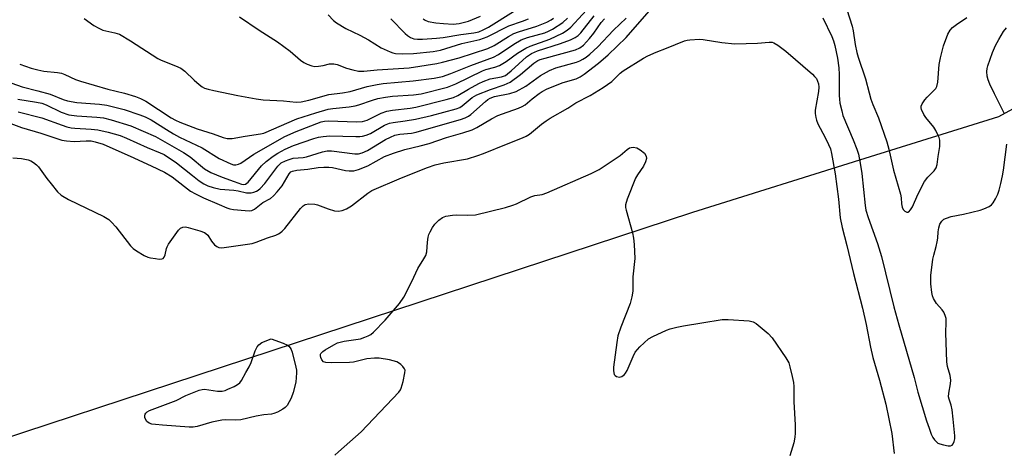
# Model space of a CAD drawing. Units: inches. Extents: x 1279762 to 1285762, y 505452 to 509452.
# Drawn here: x 1283456 to 1283748, y 506112 to 506241 of the extents above; entities that cross this region are included whole.
import ezdxf

# ---------------------------------------------------------------- set-up
doc = ezdxf.new("R2010")
doc.units = ezdxf.units.IN
doc.header["$MEASUREMENT"] = 0
doc.layers.add('NTRL-Trees', color=3, linetype='Continuous')
doc.layers.add('Undefined', color=1, linetype='Continuous')

msp = doc.modelspace()

# ---------------------------------------------------------------- linework, layer by layer
at = {"layer": 'NTRL-Trees'}
msp.add_polyline3d([(1283789.71, 506235.61, 0), (1283746.28, 506211.84, 0), (1283706.68, 506199.45, 0), (1283655.43, 506183.41, 0), (1283294.88, 506064.83, 0)], dxfattribs=at)
at = {"layer": 'Undefined'}
for points, elevation in [([(1283455.75, 506227.5), (1283459.2, 506226.29), (1283461.19, 506225.75), (1283462.91, 506225.39), (1283466.99, 506224.98), (1283468.13, 506224.77), (1283469.2, 506224.37), (1283472.31, 506222.93), (1283473.85, 506222.38), (1283481.97, 506220.05), (1283486.9, 506218.85), (1283490.09, 506217.9), (1283491.65, 506217.29), (1283493.19, 506216.5), (1283500.77, 506211.55), (1283502.01, 506210.84), (1283503.26, 506210.26), (1283508.45, 506208.29), (1283513.18, 506206.74), (1283516.11, 506205.64), (1283517.38, 506205.39), (1283518.84, 506205.41), (1283522.68, 506206.1), (1283527.27, 506206.77), (1283528.26, 506207.01), (1283538.04, 506211.24), (1283543.68, 506213.04), (1283547.3, 506214.07), (1283548.71, 506214.32), (1283553.58, 506214.8), (1283555.31, 506215.05), (1283556.39, 506215.34), (1283560.46, 506216.81), (1283562.08, 506217.22), (1283564.38, 506217.67), (1283566.4, 506217.91), (1283572.61, 506218.33), (1283574.9, 506218.65), (1283582.75, 506220.61), (1283585.19, 506221.58), (1283593.15, 506225.52), (1283594.14, 506225.86), (1283596.81, 506226.56), (1283598.2, 506227.06), (1283600.18, 506228.24), (1283603.55, 506230.71), (1283605.99, 506232.21), (1283607.32, 506232.78), (1283613.08, 506234.87), (1283616.84, 506236.7), (1283618.24, 506237.6), (1283619.33, 506238.49), (1283626.29, 506245.94)], 322), ([(1283451.5, 506210.45), (1283456.28, 506208.66), (1283462, 506207.01), (1283468.27, 506204.92), (1283469.66, 506204.69), (1283471.91, 506204.51), (1283475.45, 506204.72), (1283476.96, 506204.69), (1283478.2, 506204.43), (1283480.54, 506203.66), (1283482.56, 506202.86), (1283488.53, 506200.19), (1283494.81, 506197.31), (1283498.77, 506195.4), (1283500.99, 506193.98), (1283504.67, 506191.09), (1283506.48, 506189.77), (1283507.95, 506188.91), (1283510.28, 506187.77), (1283514.94, 506185.83), (1283517.24, 506184.77), (1283518.14, 506184.46), (1283519.21, 506184.28), (1283522.71, 506183.97), (1283523.86, 506183.92), (1283524.63, 506184.02), (1283525.49, 506184.39), (1283527.93, 506186.35), (1283530.22, 506187.62), (1283531.07, 506188.32), (1283532.22, 506189.58), (1283533.65, 506191.36), (1283535.7, 506194.91), (1283536.27, 506195.49), (1283536.69, 506195.72), (1283538, 506196.03), (1283541.26, 506196.29), (1283544.35, 506196.74), (1283546.08, 506196.85), (1283547.54, 506196.85), (1283548.65, 506196.75), (1283552.49, 506195.9), (1283553.59, 506195.74), (1283554.98, 506195.83), (1283556.3, 506196.17), (1283559.06, 506197.29), (1283564.08, 506200.04), (1283566.76, 506201.07), (1283570.07, 506202.14), (1283574.67, 506203.18), (1283577.34, 506203.91), (1283582.43, 506205.68), (1283587.31, 506207.05), (1283590.1, 506207.99), (1283591.42, 506208.67), (1283595.83, 506211.21), (1283597.69, 506212.17), (1283599.07, 506212.72), (1283603.85, 506214.36), (1283604.96, 506214.85), (1283605.82, 506215.43), (1283607.86, 506217.15), (1283609.94, 506218.73), (1283610.89, 506219.36), (1283612.35, 506220.14), (1283617.04, 506222.04), (1283620.94, 506223.12), (1283622.17, 506223.65), (1283623.34, 506224.45), (1283627.59, 506227.8), (1283630.45, 506230.27), (1283635.74, 506235.35), (1283643.32, 506243.99)], 330), ([(1283547.34, 506242.06), (1283548.92, 506240.43), (1283549.81, 506239.7), (1283552.54, 506238), (1283556.72, 506236.1), (1283559.25, 506234.71), (1283563.08, 506232.33), (1283565.69, 506231.11), (1283566.5, 506230.82), (1283567.36, 506230.65), (1283569.54, 506230.52), (1283572.65, 506230.64), (1283578.5, 506231.19), (1283580.69, 506231.65), (1283586.97, 506233.55), (1283592.36, 506234.82), (1283593.45, 506235.16), (1283594.52, 506235.61), (1283600.91, 506238.86), (1283605.05, 506240.2), (1283606.84, 506240.91)], 316), ([(1283565.93, 506240.87), (1283570.19, 506236.56), (1283570.85, 506235.98), (1283571.78, 506235.41), (1283572.79, 506235), (1283573.82, 506234.85), (1283575.37, 506234.87), (1283579.52, 506235.13), (1283581.45, 506235.38), (1283586.75, 506236.28), (1283590.53, 506236.74), (1283592.07, 506237.08), (1283593.36, 506237.61), (1283594.88, 506238.41), (1283602.36, 506243.12)], 314), ([(1283701.28, 506243.65), (1283702.86, 506238.73), (1283703.2, 506237.34), (1283703.76, 506233.34), (1283704.27, 506230.96), (1283704.7, 506229.5), (1283706.86, 506223.15), (1283707.91, 506218.95), (1283708.46, 506217.05), (1283709.02, 506215.46), (1283710.73, 506211.56), (1283713.18, 506204.41), (1283713.77, 506202.2), (1283715.19, 506196.02), (1283717.22, 506188.85), (1283717.43, 506187.73), (1283717.51, 506185.94), (1283717.68, 506185.02), (1283718.03, 506184.3), (1283718.53, 506183.77), (1283719.14, 506183.53), (1283719.53, 506183.56), (1283719.71, 506183.65), (1283720.19, 506184.17), (1283720.74, 506185.11), (1283722.35, 506188.76), (1283724.31, 506192.62), (1283725.3, 506193.95), (1283727.21, 506195.77), (1283727.8, 506196.67), (1283728.11, 506197.71), (1283728.38, 506200.02), (1283728.87, 506203.01), (1283728.92, 506204.11), (1283728.86, 506204.91), (1283728.66, 506205.71), (1283728.35, 506206.49), (1283727.72, 506207.75), (1283727.13, 506208.71), (1283724.76, 506211.59), (1283724.13, 506212.53), (1283723.45, 506214), (1283723.35, 506214.49), (1283723.38, 506214.98), (1283723.69, 506215.71), (1283724.48, 506216.9), (1283725.13, 506217.64), (1283727.34, 506219.82), (1283727.68, 506220.27), (1283727.98, 506220.84), (1283728.28, 506222.16), (1283728.73, 506227.34), (1283729.08, 506229.3), (1283729.94, 506232.89), (1283731.32, 506236.4), (1283732, 506237.56), (1283732.7, 506238.37), (1283733.87, 506239.26), (1283736.94, 506241.3)], 328), ([(1283453.47, 506221.78), (1283456.53, 506220.7), (1283461.1, 506219.57), (1283464.76, 506218.56), (1283468.66, 506216.95), (1283469.94, 506216.53), (1283472.73, 506216.1), (1283479.49, 506215.58), (1283481.65, 506215.28), (1283486.8, 506213.95), (1283491.42, 506212.43), (1283492.98, 506211.82), (1283494.74, 506210.96), (1283499.3, 506208.03), (1283501.43, 506206.76), (1283503.23, 506205.8), (1283509.89, 506202.58), (1283514.97, 506199.44), (1283518.4, 506197.83), (1283519.21, 506197.61), (1283519.96, 506197.6), (1283520.7, 506197.75), (1283521.44, 506198.08), (1283525.26, 506200.72), (1283534.49, 506205.95), (1283537.83, 506207.47), (1283545.22, 506210.29), (1283546.22, 506210.52), (1283547.29, 506210.62), (1283555.84, 506210.3), (1283557.56, 506210.4), (1283558.87, 506210.84), (1283563.08, 506212.89), (1283564.73, 506213.5), (1283566.45, 506213.82), (1283571.65, 506214.38), (1283573.38, 506214.66), (1283582.32, 506216.94), (1283584.58, 506217.59), (1283585.83, 506218.16), (1283588.94, 506220.04), (1283592.02, 506221.73), (1283593.32, 506222.35), (1283595.44, 506223.12), (1283598.8, 506223.72), (1283599.93, 506224.12), (1283600.6, 506224.56), (1283601.65, 506225.43), (1283606.17, 506229.66), (1283607.69, 506230.67), (1283609.49, 506231.38), (1283616.25, 506233.55), (1283619.28, 506234.71), (1283620.62, 506235.33), (1283621.5, 506235.96), (1283622.29, 506236.75), (1283626.31, 506241.79)], 324), ([(1283455.22, 506217.07), (1283460.79, 506216.18), (1283462.34, 506215.84), (1283463.6, 506215.35), (1283468.08, 506213.24), (1283470.37, 506212.45), (1283472.69, 506212.1), (1283478.61, 506211.77), (1283480.65, 506211.54), (1283482.89, 506210.96), (1283488.71, 506209.17), (1283496.12, 506205.95), (1283504.4, 506201.19), (1283506.36, 506199.91), (1283510.62, 506196.4), (1283512.46, 506195.26), (1283515.84, 506193.87), (1283519.45, 506192.66), (1283521.57, 506191.86), (1283522.26, 506191.71), (1283522.81, 506191.82), (1283523.62, 506192.47), (1283527.53, 506197.3), (1283528.89, 506198.56), (1283530.98, 506200.11), (1283532.4, 506201.02), (1283534.61, 506202.19), (1283537.03, 506203.27), (1283543.05, 506205.4), (1283544.43, 506205.77), (1283545.83, 506206), (1283547.87, 506206.13), (1283555.56, 506205.94), (1283556.72, 506205.98), (1283557.55, 506206.1), (1283558.59, 506206.41), (1283559.85, 506206.92), (1283564.01, 506209.31), (1283565.53, 506209.97), (1283566.58, 506210.17), (1283570.22, 506210.6), (1283573.28, 506211.09), (1283577.97, 506212.22), (1283585.33, 506214.18), (1283586.39, 506214.62), (1283587.12, 506215.05), (1283590.09, 506217.54), (1283591.42, 506218.37), (1283595.53, 506219.98), (1283599.55, 506221.34), (1283601.32, 506222.16), (1283604.43, 506224.4), (1283608.41, 506227.77), (1283609.53, 506228.51), (1283610.3, 506228.83), (1283611.7, 506229.27), (1283620.74, 506231.73), (1283622.02, 506232.27), (1283623.11, 506233.1), (1283624.9, 506235.1), (1283626.15, 506236.7), (1283628.33, 506239.84), (1283629.31, 506240.95)], 326), ([(1283455.35, 506213.31), (1283462.37, 506211.57), (1283468.41, 506209.3), (1283469.74, 506208.88), (1283471.05, 506208.6), (1283472.17, 506208.46), (1283476.96, 506208.2), (1283478.99, 506207.99), (1283482, 506207.3), (1283485.59, 506206.23), (1283487.48, 506205.49), (1283493.64, 506202.69), (1283497.47, 506201.18), (1283498.62, 506200.6), (1283502.28, 506198.21), (1283507.01, 506194.37), (1283509.04, 506192.85), (1283510.41, 506191.93), (1283511.59, 506191.31), (1283513.14, 506190.79), (1283515.31, 506190.32), (1283519.28, 506190.08), (1283520.62, 506189.87), (1283523.1, 506189.29), (1283523.89, 506189.22), (1283524.45, 506189.27), (1283525.29, 506189.47), (1283526.1, 506189.78), (1283526.57, 506190.06), (1283527.19, 506190.55), (1283528.49, 506192.03), (1283532.39, 506197.22), (1283533.39, 506198.12), (1283534.64, 506198.8), (1283535.76, 506199.2), (1283536.9, 506199.51), (1283539.9, 506199.76), (1283540.94, 506199.94), (1283545.69, 506201.46), (1283547.03, 506201.73), (1283548.28, 506201.71), (1283555.2, 506200.84), (1283556.35, 506200.85), (1283557.45, 506201.09), (1283558.98, 506201.82), (1283564.38, 506205.09), (1283565.85, 506205.83), (1283567.11, 506206.37), (1283568.6, 506206.71), (1283572.1, 506206.99), (1283573.47, 506207.23), (1283579.95, 506209.19), (1283586.62, 506211.07), (1283588.02, 506211.56), (1283588.95, 506212.05), (1283589.64, 506212.54), (1283594.02, 506216.41), (1283594.7, 506216.94), (1283595.39, 506217.35), (1283596.67, 506217.82), (1283601.25, 506218.78), (1283603.16, 506219.35), (1283606.04, 506220.95), (1283610.31, 506224.09), (1283613.04, 506225.62), (1283614.94, 506226.33), (1283621.07, 506228.06), (1283622.03, 506228.43), (1283622.96, 506228.91), (1283623.9, 506229.52), (1283625.05, 506230.39), (1283627.4, 506232.61), (1283632, 506237.51), (1283635.77, 506241.14)], 328), ([(1283474.93, 506240.99), (1283477.76, 506238.95), (1283479.21, 506238.13), (1283480.47, 506237.58), (1283484.01, 506236.79), (1283485.37, 506236.33), (1283488.69, 506234.35), (1283496.75, 506229.17), (1283497.79, 506228.67), (1283502.05, 506226.98), (1283503.62, 506226.26), (1283504.8, 506225.42), (1283507.55, 506222.74), (1283509.02, 506221.42), (1283509.92, 506220.75), (1283510.63, 506220.38), (1283511.66, 506220), (1283513.35, 506219.59), (1283520.47, 506218.11), (1283525.98, 506217.12), (1283528, 506216.9), (1283534.07, 506216.54), (1283537.86, 506216.18), (1283539.3, 506216.28), (1283541.59, 506216.76), (1283547.55, 506218.49), (1283551.6, 506218.91), (1283553.84, 506219.33), (1283558.94, 506220.83), (1283561.85, 506221.44), (1283563.62, 506221.68), (1283572.57, 506222.47), (1283578.81, 506223.28), (1283581.24, 506223.77), (1283583.71, 506224.65), (1283589.67, 506227.1), (1283596.42, 506229.54), (1283597.91, 506230.34), (1283602.42, 506233.37), (1283604.66, 506234.68), (1283606.54, 506235.36), (1283611.61, 506236.73), (1283612.73, 506237.21), (1283613.89, 506237.88), (1283616.97, 506239.86), (1283618.36, 506241.1)], 320), ([(1283520.99, 506241.56), (1283526.88, 506237.57), (1283532.33, 506234.08), (1283536.07, 506231.35), (1283539.15, 506228.67), (1283540.08, 506227.96), (1283541.11, 506227.41), (1283542.49, 506226.92), (1283543.32, 506226.78), (1283544.44, 506226.83), (1283545.83, 506227.06), (1283547.72, 506227.56), (1283549.01, 506227.59), (1283550.04, 506227.37), (1283552.8, 506226.3), (1283554.67, 506225.75), (1283556.3, 506225.41), (1283557.93, 506225.35), (1283561.84, 506225.75), (1283571.35, 506226.33), (1283579.61, 506227.62), (1283581.27, 506228.01), (1283586.17, 506229.36), (1283594.68, 506232.06), (1283596.64, 506233), (1283600.82, 506235.66), (1283602.48, 506236.52), (1283603.81, 506237.02), (1283609.22, 506238.71), (1283612.26, 506239.93), (1283613.56, 506240.62), (1283614.21, 506241.13)], 318), ([(1283575.55, 506240.96), (1283576.09, 506240.51), (1283577.06, 506240.14), (1283579.31, 506239.77), (1283581.6, 506239.51), (1283584.46, 506239.37), (1283586.24, 506239.5), (1283588.94, 506240.23), (1283592.59, 506241.7)], 312), ([(1283694.12, 506241.2), (1283696.87, 506235.68), (1283697.38, 506234.36), (1283697.76, 506232.96), (1283698.51, 506229.19), (1283698.92, 506226.33), (1283699.02, 506224.37), (1283699.01, 506218.14), (1283699.08, 506217.03), (1283699.26, 506215.88), (1283699.76, 506213.59), (1283700.15, 506212.19), (1283703.22, 506204.95), (1283704.31, 506202.17), (1283704.75, 506200.75), (1283705.26, 506198.11), (1283705.7, 506195.03), (1283706.69, 506185.48), (1283706.95, 506184.06), (1283707.64, 506181.91), (1283710.37, 506174.23), (1283711.55, 506170.31), (1283715.29, 506155.38), (1283716.68, 506150.09), (1283721.31, 506134.4), (1283722.37, 506130.11), (1283724.94, 506121.53), (1283725.74, 506119.38), (1283726.31, 506117.57), (1283726.81, 506116.56), (1283727.32, 506115.89), (1283727.9, 506115.29), (1283728.35, 506114.96), (1283728.85, 506114.72), (1283729.95, 506114.4), (1283731.34, 506114.16), (1283732.11, 506114.18), (1283732.52, 506114.38), (1283732.84, 506114.75), (1283733.18, 506115.45), (1283733.32, 506116.24), (1283733.31, 506117.07), (1283732.89, 506122.05), (1283732.53, 506124.87), (1283732.25, 506126.25), (1283731.64, 506128.02), (1283731.5, 506128.7), (1283731.54, 506129.76), (1283732.1, 506132.54), (1283732.19, 506133.65), (1283732, 506135), (1283731.15, 506137.73), (1283730.95, 506139.08), (1283730.64, 506147.7), (1283730.78, 506150.85), (1283730.74, 506151.97), (1283730.53, 506152.8), (1283730.06, 506153.84), (1283729.57, 506154.5), (1283727.92, 506156.38), (1283727.04, 506157.9), (1283726.72, 506158.72), (1283726.48, 506159.71), (1283726.22, 506162.25), (1283726.27, 506164.75), (1283726.86, 506169.59), (1283727.08, 506170.77), (1283727.84, 506173.36), (1283728.14, 506174.69), (1283728.29, 506175.77), (1283728.36, 506177.71), (1283728.57, 506178.84), (1283728.92, 506179.93), (1283729.5, 506180.89), (1283730.13, 506181.41), (1283730.89, 506181.78), (1283732.26, 506182.23), (1283735.89, 506182.92), (1283740.9, 506184.13), (1283742, 506184.5), (1283743.51, 506185.24), (1283744.2, 506185.69), (1283744.75, 506186.29), (1283745.47, 506187.51), (1283746.08, 506188.81), (1283746.48, 506190.01), (1283746.99, 506192.02), (1283747.53, 506194.33), (1283747.81, 506196.01), (1283748.79, 506203.68)], 330), ([(1283748.14, 506212.71), (1283745.1, 506218.68), (1283743.77, 506221.51), (1283743.24, 506222.82), (1283742.99, 506223.91), (1283742.88, 506225.3), (1283742.92, 506226.13), (1283743.11, 506226.98), (1283744.53, 506230.9), (1283745.47, 506233), (1283746.37, 506234.77), (1283747.78, 506237.18), (1283748.68, 506238.24)], 330), ([(1283453.75, 506199.6), (1283456.33, 506199.44), (1283458.28, 506199.04), (1283459.08, 506198.71), (1283459.83, 506198.29), (1283460.77, 506197.61), (1283461.36, 506197.01), (1283463.8, 506193.53), (1283465.06, 506191.89), (1283466.94, 506189.59), (1283468.02, 506188.6), (1283470.28, 506187.25), (1283480.69, 506182.24), (1283482.2, 506181.35), (1283483, 506180.59), (1283484.28, 506179.11), (1283488.65, 506173.5), (1283489.48, 506172.69), (1283490.43, 506172.03), (1283492.7, 506170.68), (1283493.75, 506170.19), (1283494.59, 506169.96), (1283496.05, 506169.72), (1283497.19, 506169.6), (1283497.97, 506169.62), (1283498.38, 506169.78), (1283498.67, 506170.13), (1283498.91, 506170.84), (1283499.31, 506172.69), (1283499.51, 506173.22), (1283499.95, 506173.99), (1283502.94, 506178.12), (1283503.54, 506178.73), (1283504.2, 506179.08), (1283504.96, 506179.16), (1283505.81, 506179.01), (1283509.25, 506177.98), (1283510.61, 506177.45), (1283511.06, 506177.17), (1283511.6, 506176.65), (1283512.72, 506174.95), (1283513.61, 506173.86), (1283514.23, 506173.34), (1283514.89, 506173.07), (1283515.64, 506172.96), (1283516.5, 506173.01), (1283524.78, 506174.22), (1283526, 506174.6), (1283529.32, 506175.89), (1283531.82, 506176.69), (1283532.61, 506177.04), (1283533.07, 506177.34), (1283533.71, 506177.87), (1283534.47, 506178.69), (1283539.11, 506184.6), (1283539.87, 506185.37), (1283540.51, 506185.8), (1283541.59, 506186.01), (1283543.32, 506185.92), (1283544.13, 506185.71), (1283547.33, 506184.5), (1283549.24, 506183.9), (1283550.36, 506183.8), (1283551.48, 506183.98), (1283552.78, 506184.55), (1283554.27, 506185.43), (1283559.07, 506189.19), (1283560.28, 506189.95), (1283569.07, 506193.73), (1283576.82, 506196.77), (1283579.05, 506197.55), (1283581.65, 506198.14), (1283588.64, 506199.37), (1283591.78, 506200.3), (1283593.45, 506200.89), (1283600.31, 506203.71), (1283605.02, 506205.54), (1283606.09, 506206.03), (1283607.07, 506206.63), (1283610.67, 506209.64), (1283612, 506210.64), (1283613.24, 506211.44), (1283618.45, 506214.43), (1283620.84, 506215.96), (1283625.12, 506218.12), (1283629, 506220.49), (1283631.57, 506222.36), (1283634.04, 506224.77), (1283634.88, 506225.48), (1283640.96, 506229.22), (1283642.24, 506229.91), (1283644.65, 506231.01), (1283647.79, 506232.18), (1283653.09, 506234.34), (1283653.89, 506234.58), (1283654.72, 506234.72), (1283657.54, 506234.89), (1283658.69, 506234.79), (1283664.18, 506233.93), (1283668, 506233.45), (1283674.81, 506233.68), (1283678.28, 506234.02), (1283679.09, 506233.99), (1283679.62, 506233.84), (1283680.85, 506233.13), (1283683.17, 506231.36), (1283691.06, 506224.45), (1283691.7, 506223.84), (1283692.25, 506223.17), (1283692.62, 506222.42), (1283692.86, 506221.62), (1283692.98, 506220.66), (1283692.9, 506219.3), (1283691.94, 506213.84), (1283691.91, 506212.82), (1283692.07, 506211.66), (1283692.29, 506210.82), (1283692.72, 506209.78), (1283694.91, 506205.68), (1283695.88, 506203.64), (1283696.4, 506202.32), (1283696.79, 506200.96), (1283697.87, 506194.9), (1283698.79, 506187.39), (1283699.34, 506181.87), (1283699.86, 506178.93), (1283701.31, 506173.61), (1283703.26, 506165.3), (1283705.96, 506155.04), (1283707.07, 506150.15), (1283708.34, 506143.39), (1283709.02, 506140.35), (1283711, 506133.6), (1283712.9, 506126.55), (1283714.68, 506117.84), (1283715.31, 506111.84)], 332), ([(1283549.28, 506111.32), (1283550.35, 506112.35), (1283557.12, 506118.25), (1283568.29, 506130.05), (1283568.78, 506130.76), (1283569.01, 506131.27), (1283569.56, 506133.22), (1283570.12, 506135.76), (1283570.15, 506136.56), (1283570, 506137.04), (1283569.53, 506137.69), (1283568.91, 506138.28), (1283568.21, 506138.79), (1283567.71, 506139.05), (1283565.51, 506139.64), (1283562.43, 506140.2), (1283561.04, 506140.18), (1283558.82, 506139.95), (1283554.85, 506139.01), (1283553.7, 506138.83), (1283548.38, 506138.76), (1283546.65, 506138.84), (1283545.92, 506139.1), (1283545.43, 506139.66), (1283545.12, 506140.39), (1283545.01, 506140.88), (1283545.05, 506141.34), (1283545.16, 506141.55), (1283545.72, 506142.1), (1283546.44, 506142.6), (1283549.05, 506144.14), (1283550.12, 506144.67), (1283552.1, 506145.2), (1283556.91, 506145.94), (1283558.22, 506146.35), (1283559.24, 506146.77), (1283559.95, 506147.19), (1283560.82, 506147.93), (1283564.28, 506151.4), (1283568.51, 506156.38), (1283569.75, 506158.24), (1283572.21, 506162.93), (1283573.92, 506166.77), (1283575.77, 506169.62), (1283576.3, 506170.64), (1283576.57, 506171.74), (1283576.8, 506174.65), (1283576.99, 506176.09), (1283577.22, 506176.92), (1283577.57, 506177.72), (1283578.28, 506179), (1283578.95, 506179.94), (1283580.17, 506181.1), (1283581.27, 506181.94), (1283582.28, 506182.37), (1283584.28, 506182.66), (1283585.45, 506182.7), (1283588.76, 506182.58), (1283591.02, 506182.7), (1283599.92, 506184.94), (1283602.13, 506185.57), (1283603.21, 506186.02), (1283607.45, 506188.09), (1283608.7, 506188.44), (1283610.82, 506188.74), (1283612.2, 506189.23), (1283625.42, 506194.96), (1283627.76, 506196.19), (1283632.25, 506199.18), (1283633.98, 506200.37), (1283636.08, 506202.11), (1283636.78, 506202.57), (1283637.29, 506202.76), (1283637.83, 506202.83), (1283638.92, 506202.59), (1283639.92, 506202.06), (1283641.2, 506201.01), (1283641.76, 506200.18), (1283641.84, 506199.46), (1283641.57, 506198.42), (1283640.98, 506197.14), (1283639.11, 506194.63), (1283638.57, 506193.62), (1283636.1, 506187.38), (1283635.61, 506185.74), (1283635.61, 506184.92), (1283635.78, 506184.09), (1283637.69, 506177.41), (1283637.99, 506175.79), (1283638.21, 506173.94), (1283638.35, 506169.73), (1283637.79, 506164.33), (1283637.74, 506160.09), (1283637.5, 506158.38), (1283637, 506156.41), (1283634.16, 506149.36), (1283633.36, 506146.75), (1283633.01, 506144.82), (1283632.02, 506137.53), (1283631.99, 506136.37), (1283632.22, 506135.34), (1283632.51, 506134.99), (1283632.91, 506134.76), (1283633.85, 506134.56), (1283634.53, 506134.7), (1283635.3, 506135.31), (1283635.62, 506135.71), (1283636.06, 506136.49), (1283637.82, 506140.65), (1283638.5, 506141.96), (1283639.85, 506143.48), (1283642.4, 506145.87), (1283643.66, 506146.62), (1283647.73, 506148.48), (1283648.84, 506148.89), (1283650.79, 506149.39), (1283652.76, 506149.8), (1283658.2, 506150.61), (1283664.29, 506151.64), (1283666.07, 506151.64), (1283672.33, 506151.24), (1283673.45, 506150.99), (1283674.41, 506150.42), (1283677.94, 506147.44), (1283679.09, 506146.16), (1283683.22, 506140.22), (1283684.05, 506138.74), (1283684.42, 506137.62), (1283685.09, 506134.7), (1283685.45, 506132.95), (1283685.57, 506131.78), (1283685.6, 506127.15), (1283685.91, 506120.32), (1283685.94, 506117.92), (1283685.88, 506116.74), (1283685.52, 506115.05), (1283684.42, 506111.13)], 334)]:
    msp.add_lwpolyline(points, dxfattribs=dict(at, elevation=elevation))
at = {"layer": 'Undefined', "elevation": 334}
msp.add_lwpolyline([(1283519.72, 506121.78), (1283516.89, 506121.84), (1283515.73, 506121.75), (1283512.8, 506121.16), (1283508.39, 506119.84), (1283507.22, 506119.67), (1283506.05, 506119.67), (1283498.14, 506120.24), (1283496.12, 506120.42), (1283494.98, 506120.59), (1283494.2, 506120.89), (1283493.53, 506121.39), (1283493.11, 506122.06), (1283492.95, 506122.56), (1283492.91, 506123.06), (1283493.01, 506123.5), (1283493.24, 506123.86), (1283493.55, 506124.18), (1283494.26, 506124.58), (1283502.17, 506127.59), (1283505.08, 506129.04), (1283509.07, 506130.69), (1283509.88, 506130.89), (1283510.65, 506130.91), (1283514.5, 506130.41), (1283515.9, 506130.38), (1283516.72, 506130.59), (1283517.53, 506130.91), (1283519.4, 506131.76), (1283520.41, 506132.31), (1283521.06, 506132.85), (1283521.57, 506133.54), (1283522.91, 506135.95), (1283523.91, 506137.56), (1283524.5, 506138.92), (1283525.68, 506142.3), (1283526.26, 506143.54), (1283526.73, 506144.14), (1283527.67, 506144.77), (1283530.44, 506145.92), (1283533.97, 506144.64), (1283535.24, 506144.04), (1283535.68, 506143.69), (1283536.05, 506143.27), (1283536.35, 506142.78), (1283536.66, 506141.99), (1283537.76, 506137.47), (1283537.91, 506136.62), (1283537.96, 506135.78), (1283537.71, 506132.99), (1283536.97, 506129.92), (1283536.36, 506128.33), (1283535.12, 506126.14), (1283534.57, 506125.53), (1283533.86, 506125.02), (1283532.32, 506124.16), (1283531.24, 506123.71), (1283530.5, 506123.54), (1283528.19, 506123.31), (1283525.95, 506122.97), (1283521.38, 506121.9)], close=True, dxfattribs=at)

doc.saveas('drawing.dxf')
